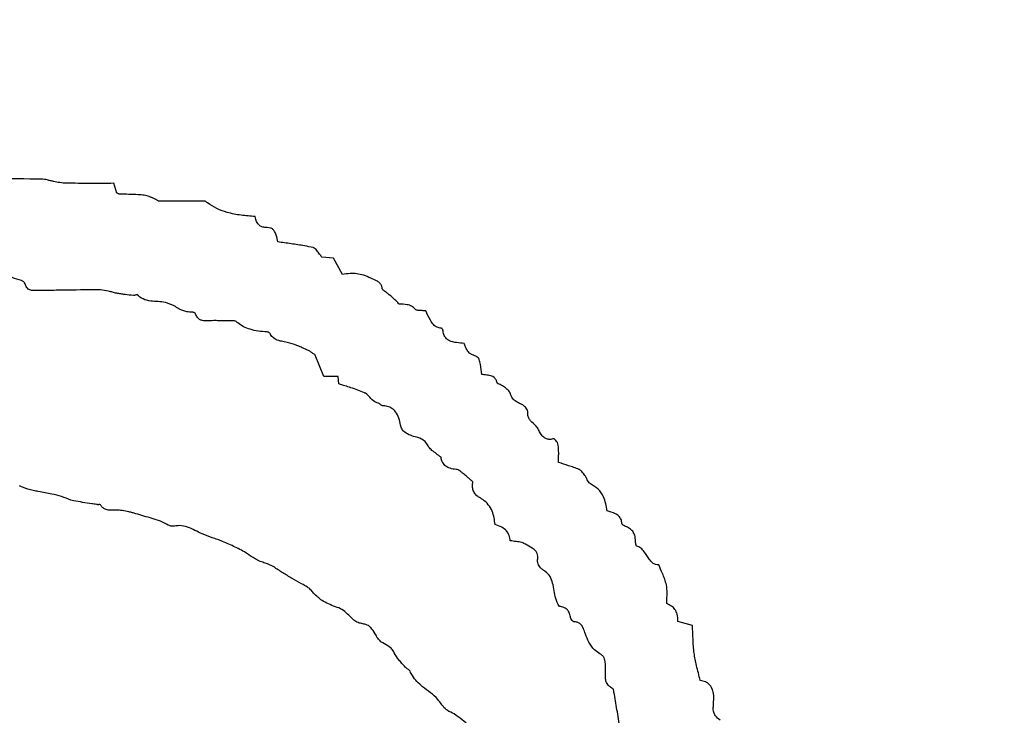
# Model space of a CAD drawing. Units: millimetres. Extents: x 467 to 1409, y 544 to 1334.
# Drawn here: x 938 to 942, y 777 to 779 of the extents above; entities that cross this region are included whole.
import ezdxf

# ---------------------------------------------------------------- set-up
doc = ezdxf.new("R2010")
doc.units = ezdxf.units.MM

msp = doc.modelspace()

# ---------------------------------------------------------------- linework, layer by layer
at = {"color": 7, "linetype": 'Continuous', "lineweight": 25}
for p, q in [((938.4828, 778.4928), (938.471, 778.5285)), ((939.2723, 778.256), (939.2302, 778.2588)), ((939.3051, 778.1961), (939.2723, 778.256)), ((939.2371, 777.8238), (939.2061, 777.902)), ((939.2893, 777.8238), (939.2371, 777.8238)), ((939.2921, 777.7964), (939.2893, 777.8238)), ((940.5822, 776.9149), (940.529, 776.9289))]:
    msp.add_line(p, q, dxfattribs=at)
for radius in [39.5, 13, 12.4186]:
    msp.add_circle((934.1972, 777.0913), radius, dxfattribs=at)
for points, knots in [([(938.2072, 778.5441), (938.1501, 778.5443), (938.0644, 778.5446), (937.9501, 778.5445), (937.8929, 778.5445), (937.8643, 778.5445)], [0, 0, 0, 0, 0.4999875, 0.7499927, 1, 1, 1, 1]), ([(938.2517, 778.5352), (938.2478, 778.536), (938.24, 778.5376), (938.2255, 778.542), (938.2143, 778.5432), (938.2072, 778.5441)], [0, 0, 0, 0, 0.261997, 0.523722, 1, 1, 1, 1]), ([(938.298, 778.5288), (938.294, 778.5289), (938.2862, 778.5293), (938.2707, 778.5316), (938.2593, 778.5338), (938.2517, 778.5352)], [0, 0, 0, 0, 0.252602, 0.50503, 1, 1, 1, 1]), ([(938.471, 778.5285), (938.4564, 778.5284), (938.4272, 778.5284), (938.3695, 778.5282), (938.3264, 778.5286), (938.298, 778.5288)], [0, 0, 0, 0, 0.253334, 0.506668, 1, 1, 1, 1]), ([(938.4923, 778.4892), (938.4912, 778.4894), (938.4892, 778.4897), (938.4862, 778.4914), (938.484, 778.4923), (938.4828, 778.4928)], [0, 0, 0, 0, 0.305944, 0.606805, 1, 1, 1, 1]), ([(938.5825, 778.4854), (938.575, 778.486), (938.5562, 778.4875), (938.5261, 778.4881), (938.5036, 778.4888), (938.4923, 778.4892)], [0, 0, 0, 0, 0.249697, 0.62483, 1, 1, 1, 1]), ([(938.6202, 778.472), (938.6169, 778.4734), (938.6104, 778.4762), (938.5982, 778.4819), (938.5886, 778.4841), (938.5825, 778.4854)], [0, 0, 0, 0, 0.2660206, 0.5319743, 1, 1, 1, 1]), ([(938.6361, 778.4636), (938.635, 778.4638), (938.632, 778.4642), (938.6271, 778.468), (938.6228, 778.4705), (938.6202, 778.472)], [0, 0, 0, 0, 0.176192, 0.498917, 1, 1, 1, 1]), ([(938.805, 778.4632), (938.7907, 778.4632), (938.7621, 778.4632), (938.7058, 778.4631), (938.6638, 778.4634), (938.6361, 778.4636)], [0, 0, 0, 0, 0.254088, 0.508175, 1, 1, 1, 1]), ([(938.9864, 778.4072), (938.9694, 778.4086), (938.9353, 778.4113), (938.8755, 778.4225), (938.8314, 778.4425), (938.8077, 778.4611), (938.805, 778.4632)], [0, 0, 0, 0, 0.2669114, 0.5343006, 0.9460036, 1, 1, 1, 1]), ([(939.0311, 778.367), (939.0254, 778.3673), (939.0159, 778.3676), (939.0038, 778.3734), (938.9947, 778.383), (938.9896, 778.3951), (938.9873, 778.4038), (938.9864, 778.4072)], [0, 0, 0, 0, 0.257444, 0.42567, 0.594394, 0.840991, 1, 1, 1, 1]), ([(939.07, 778.3148), (939.0682, 778.3229), (939.0652, 778.3359), (939.0592, 778.3516), (939.0519, 778.3609), (939.0424, 778.3664), (939.0351, 778.3668), (939.0311, 778.367)], [0, 0, 0, 0, 0.345976, 0.555683, 0.694365, 0.834216, 1, 1, 1, 1]), ([(939.1989, 778.2938), (939.1883, 778.2961), (939.1617, 778.3017), (939.1186, 778.3078), (939.0862, 778.3125), (939.07, 778.3148)], [0, 0, 0, 0, 0.248912, 0.624395, 1, 1, 1, 1]), ([(939.2302, 778.2588), (939.2273, 778.2626), (939.221, 778.2707), (939.2138, 778.2817), (939.2071, 778.2894), (939.2024, 778.2928), (939.1997, 778.2936), (939.1989, 778.2938)], [0, 0, 0, 0, 0.305188, 0.642086, 0.823034, 0.945436, 1, 1, 1, 1]), ([(938.1345, 778.1738), (938.1232, 778.1773), (938.1006, 778.1843), (938.0581, 778.1991), (938.025, 778.2003), (938.0038, 778.201)], [0, 0, 0, 0, 0.264273, 0.528525, 1, 1, 1, 1]), ([(939.4083, 778.1824), (939.3997, 778.1863), (939.376, 778.197), (939.3399, 778.2011), (939.3143, 778.1974), (939.3051, 778.1961)], [0, 0, 0, 0, 0.265764, 0.734394, 1, 1, 1, 1]), ([(938.1497, 778.158), (938.1486, 778.1605), (938.1461, 778.1659), (938.1404, 778.1713), (938.1359, 778.1732), (938.1345, 778.1738)], [0, 0, 0, 0, 0.350805, 0.792261, 1, 1, 1, 1]), ([(939.4503, 778.145), (939.4496, 778.1488), (939.4481, 778.1563), (939.4408, 778.1665), (939.4268, 778.1748), (939.4155, 778.1794), (939.4083, 778.1824)], [0, 0, 0, 0, 0.19042, 0.382831, 0.604337, 1, 1, 1, 1]), ([(938.187, 778.1369), (938.1828, 778.1369), (938.1744, 778.1368), (938.1634, 778.1392), (938.1558, 778.1451), (938.1519, 778.1514), (938.1504, 778.1559), (938.1497, 778.158)], [0, 0, 0, 0, 0.267208, 0.537875, 0.698526, 0.858706, 1, 1, 1, 1]), ([(938.4228, 778.1396), (938.3835, 778.1395), (938.3246, 778.1393), (938.246, 778.1378), (938.2066, 778.1372), (938.187, 778.1369)], [0, 0, 0, 0, 0.4999559, 0.7499775, 1, 1, 1, 1]), ([(938.4819, 778.1274), (938.4767, 778.1285), (938.4664, 778.1308), (938.4471, 778.1367), (938.4323, 778.1384), (938.4228, 778.1396)], [0, 0, 0, 0, 0.2626556, 0.525014, 1, 1, 1, 1]), ([(938.5425, 778.1189), (938.5324, 778.1201), (938.5172, 778.1219), (938.497, 778.1248), (938.4869, 778.1266), (938.4819, 778.1274)], [0, 0, 0, 0, 0.499778, 0.74984, 1, 1, 1, 1]), ([(939.4708, 778.1265), (939.4681, 778.1285), (939.4631, 778.1322), (939.4566, 778.1364), (939.4527, 778.1401), (939.4508, 778.1427), (939.4504, 778.1444), (939.4503, 778.145)], [0, 0, 0, 0, 0.3588382, 0.6650334, 0.8195661, 0.9342913, 1, 1, 1, 1]), ([(939.5117, 778.0877), (939.5085, 778.0914), (939.5022, 778.0987), (939.4885, 778.1117), (939.4778, 778.1207), (939.4708, 778.1265)], [0, 0, 0, 0, 0.257431, 0.514767, 1, 1, 1, 1]), ([(938.5559, 778.1218), (938.5558, 778.1219), (938.5556, 778.1221), (938.5549, 778.1222), (938.5527, 778.1219), (938.5492, 778.1204), (938.5454, 778.119), (938.5431, 778.1189), (938.5425, 778.1189)], [0, 0, 0, 0, 0.0266776, 0.061579, 0.1454381, 0.5097096, 0.8619919, 1, 1, 1, 1]), ([(938.6914, 778.0812), (938.6808, 778.0859), (938.6537, 778.098), (938.6141, 778.0964), (938.5777, 778.1044), (938.5629, 778.1162), (938.5559, 778.1218)], [0, 0, 0, 0, 0.23918, 0.611817, 0.816123, 1, 1, 1, 1]), ([(939.5706, 778.0689), (939.5665, 778.0731), (939.5584, 778.0816), (939.537, 778.0868), (939.5215, 778.0874), (939.5117, 778.0877)], [0, 0, 0, 0, 0.267518, 0.535349, 1, 1, 1, 1]), ([(938.7565, 778.0582), (938.7502, 778.0584), (938.7336, 778.0589), (938.7115, 778.0684), (938.6971, 778.0776), (938.6914, 778.0812)], [0, 0, 0, 0, 0.26655, 0.712155, 1, 1, 1, 1]), ([(938.7691, 778.053), (938.7689, 778.0534), (938.7684, 778.0543), (938.7661, 778.056), (938.762, 778.0577), (938.7583, 778.0581), (938.7565, 778.0582)], [0, 0, 0, 0, 0.079614, 0.214338, 0.606378, 1, 1, 1, 1]), ([(938.8361, 778.0276), (938.8279, 778.0272), (938.8139, 778.0265), (938.7962, 778.0266), (938.7838, 778.0314), (938.775, 778.0395), (938.771, 778.0476), (938.7693, 778.0525), (938.7691, 778.053)], [0, 0, 0, 0, 0.310883, 0.535121, 0.668752, 0.803007, 0.978781, 1, 1, 1, 1]), ([(939.6089, 778.0631), (939.6045, 778.0635), (939.596, 778.0641), (939.5854, 778.064), (939.5777, 778.065), (939.5733, 778.0664), (939.5713, 778.0682), (939.5706, 778.0689)], [0, 0, 0, 0, 0.333195, 0.654366, 0.803455, 0.921534, 1, 1, 1, 1]), ([(939.6657, 777.9996), (939.6605, 778.0005), (939.6499, 778.0024), (939.6354, 778.0129), (939.6228, 778.0344), (939.6144, 778.0518), (939.6089, 778.0631)], [0, 0, 0, 0, 0.178101, 0.357642, 0.578208, 1, 1, 1, 1]), ([(938.906, 778.0273), (938.8943, 778.0273), (938.8769, 778.0273), (938.8535, 778.0271), (938.8419, 778.0274), (938.8361, 778.0276)], [0, 0, 0, 0, 0.500016, 0.749964, 1, 1, 1, 1]), ([(938.919, 778.0227), (938.9179, 778.0235), (938.9157, 778.025), (938.9113, 778.0267), (938.908, 778.0271), (938.906, 778.0273)], [0, 0, 0, 0, 0.29648, 0.572679, 1, 1, 1, 1]), ([(939.0293, 777.9863), (939.019, 777.9869), (938.9984, 777.9881), (938.9617, 777.9962), (938.9351, 778.0095), (938.9206, 778.0214), (938.919, 778.0227)], [0, 0, 0, 0, 0.2628826, 0.5262093, 0.9501493, 1, 1, 1, 1]), ([(939.0413, 777.9804), (939.0408, 777.981), (939.0396, 777.9828), (939.0367, 777.9844), (939.0331, 777.9858), (939.0306, 777.9862), (939.0293, 777.9863)], [0, 0, 0, 0, 0.163504, 0.448026, 0.718785, 1, 1, 1, 1]), ([(939.1137, 777.9457), (939.1069, 777.9472), (939.0932, 777.9502), (939.0724, 777.9535), (939.0542, 777.9621), (939.0451, 777.9732), (939.0419, 777.9792), (939.0413, 777.9804)], [0, 0, 0, 0, 0.251447, 0.502526, 0.757308, 0.951481, 1, 1, 1, 1]), ([(939.6718, 777.993), (939.6716, 777.9936), (939.6712, 777.9952), (939.6696, 777.9972), (939.6678, 777.9988), (939.6664, 777.9995), (939.6659, 777.9996), (939.6657, 777.9996)], [0, 0, 0, 0, 0.179806, 0.5183616, 0.8204259, 0.9604099, 1, 1, 1, 1]), ([(939.7489, 777.9443), (939.7399, 777.9452), (939.7218, 777.9469), (939.699, 777.9507), (939.6837, 777.961), (939.6753, 777.9736), (939.6726, 777.985), (939.6719, 777.9919), (939.6718, 777.993)], [0, 0, 0, 0, 0.267926, 0.537776, 0.667225, 0.797228, 0.968439, 1, 1, 1, 1]), ([(939.1783, 777.9195), (939.173, 777.922), (939.1625, 777.9269), (939.1413, 777.9366), (939.1247, 777.9421), (939.1137, 777.9457)], [0, 0, 0, 0, 0.250881, 0.501783, 1, 1, 1, 1]), ([(939.7829, 777.9009), (939.7783, 777.903), (939.7693, 777.907), (939.7597, 777.9185), (939.7539, 777.9314), (939.7506, 777.94), (939.7489, 777.9443)], [0, 0, 0, 0, 0.259238, 0.519705, 0.758423, 1, 1, 1, 1]), ([(939.2061, 777.902), (939.2033, 777.904), (939.1974, 777.9082), (939.1883, 777.9143), (939.1816, 777.9178), (939.1783, 777.9195)], [0, 0, 0, 0, 0.318821, 0.658427, 1, 1, 1, 1]), ([(939.8135, 777.8308), (939.8119, 777.8429), (939.8095, 777.8612), (939.806, 777.8822), (939.8003, 777.892), (939.7928, 777.8974), (939.7867, 777.8996), (939.7829, 777.9009)], [0, 0, 0, 0, 0.444897, 0.671848, 0.761158, 0.850803, 1, 1, 1, 1]), ([(939.8693, 777.801), (939.8682, 777.8047), (939.866, 777.812), (939.8589, 777.8206), (939.8472, 777.8269), (939.8317, 777.8287), (939.8196, 777.8301), (939.8135, 777.8308)], [0, 0, 0, 0, 0.162191, 0.326178, 0.465384, 0.73035, 1, 1, 1, 1]), ([(939.8885, 777.79), (939.8857, 777.7915), (939.8812, 777.7941), (939.8754, 777.7961), (939.8719, 777.7978), (939.8701, 777.7992), (939.8694, 777.8005), (939.8693, 777.801), (939.8693, 777.801)], [0, 0, 0, 0, 0.414851, 0.6947, 0.814726, 0.935983, 0.989856, 1, 1, 1, 1]), ([(939.3855, 777.7643), (939.3774, 777.7677), (939.3612, 777.7746), (939.3298, 777.7845), (939.3067, 777.7918), (939.2921, 777.7964)], [0, 0, 0, 0, 0.266697, 0.533191, 1, 1, 1, 1]), ([(939.4355, 777.7262), (939.4311, 777.7276), (939.419, 777.7315), (939.4058, 777.7471), (939.3945, 777.7597), (939.3868, 777.7636), (939.3855, 777.7643)], [0, 0, 0, 0, 0.215313, 0.594083, 0.931252, 1, 1, 1, 1]), ([(939.9177, 777.7614), (939.9168, 777.7636), (939.9138, 777.7707), (939.9025, 777.7795), (939.8934, 777.7863), (939.8885, 777.79)], [0, 0, 0, 0, 0.171543, 0.549941, 1, 1, 1, 1]), ([(939.9592, 777.7217), (939.9536, 777.724), (939.9425, 777.7288), (939.9272, 777.7398), (939.9203, 777.7525), (939.9181, 777.7599), (939.9177, 777.7614)], [0, 0, 0, 0, 0.3047465, 0.612679, 0.9257151, 1, 1, 1, 1]), ([(939.4517, 777.717), (939.4508, 777.7172), (939.4481, 777.7177), (939.4445, 777.7207), (939.4408, 777.7238), (939.4377, 777.7257), (939.4359, 777.7262), (939.4355, 777.7262)], [0, 0, 0, 0, 0.15655, 0.432508, 0.711977, 0.940937, 1, 1, 1, 1]), ([(939.5174, 777.6464), (939.5156, 777.6548), (939.5119, 777.6718), (939.5016, 777.6934), (939.4861, 777.708), (939.4693, 777.7152), (939.4575, 777.7164), (939.4517, 777.717)], [0, 0, 0, 0, 0.243342, 0.488758, 0.661942, 0.83505, 1, 1, 1, 1]), ([(939.9818, 777.6909), (939.9817, 777.6927), (939.9815, 777.6975), (939.9763, 777.707), (939.9689, 777.7161), (939.9615, 777.7203), (939.9592, 777.7217)], [0, 0, 0, 0, 0.130616, 0.357236, 0.795767, 1, 1, 1, 1]), ([(940.0209, 777.6289), (940.018, 777.6336), (940.0103, 777.6463), (939.9942, 777.657), (939.9838, 777.6717), (939.9813, 777.6824), (939.9817, 777.6888), (939.9818, 777.6909)], [0, 0, 0, 0, 0.214248, 0.581842, 0.748504, 0.916887, 1, 1, 1, 1]), ([(939.5757, 777.6019), (939.5681, 777.604), (939.5529, 777.6082), (939.534, 777.6175), (939.5217, 777.6315), (939.5189, 777.6413), (939.5174, 777.6464)], [0, 0, 0, 0, 0.305112, 0.613458, 0.800523, 1, 1, 1, 1]), ([(940.0756, 777.5964), (940.071, 777.5952), (940.0624, 777.5931), (940.0497, 777.5953), (940.038, 777.602), (940.0279, 777.6136), (940.0232, 777.6237), (940.0209, 777.6289)], [0, 0, 0, 0, 0.20366, 0.369256, 0.53496, 0.763591, 1, 1, 1, 1]), ([(939.6174, 777.5703), (939.6143, 777.5758), (939.6079, 777.5869), (939.5921, 777.5968), (939.5809, 777.6003), (939.5757, 777.6019)], [0, 0, 0, 0, 0.346433, 0.696564, 1, 1, 1, 1]), ([(940.0925, 777.5735), (940.0915, 777.5765), (940.0895, 777.5825), (940.0849, 777.5886), (940.0815, 777.5925), (940.0797, 777.5943), (940.0783, 777.5955), (940.0772, 777.5961), (940.0764, 777.5964), (940.0759, 777.5965), (940.0757, 777.5964), (940.0756, 777.5964)], [0, 0, 0, 0, 0.318694, 0.643142, 0.765006, 0.847775, 0.903617, 0.954861, 0.976326, 0.991564, 1, 1, 1, 1]), ([(939.6648, 777.5286), (939.6593, 777.5329), (939.6484, 777.5416), (939.6324, 777.5529), (939.6217, 777.5627), (939.6182, 777.569), (939.6174, 777.5703)], [0, 0, 0, 0, 0.328589, 0.659573, 0.931007, 1, 1, 1, 1]), ([(940.0933, 777.51), (940.0934, 777.5158), (940.0935, 777.5273), (940.0943, 777.5484), (940.0932, 777.5638), (940.0925, 777.5735)], [0, 0, 0, 0, 0.2715636, 0.5431004, 1, 1, 1, 1]), ([(939.7202, 777.4845), (939.7126, 777.4854), (939.6993, 777.4868), (939.6819, 777.4957), (939.6705, 777.5082), (939.6659, 777.5202), (939.665, 777.5269), (939.6648, 777.5286)], [0, 0, 0, 0, 0.297559, 0.518336, 0.740748, 0.934422, 1, 1, 1, 1]), ([(939.7472, 777.4683), (939.7446, 777.4703), (939.7393, 777.4746), (939.7318, 777.4804), (939.7252, 777.4839), (939.7214, 777.4844), (939.7202, 777.4845)], [0, 0, 0, 0, 0.306752, 0.642587, 0.888074, 1, 1, 1, 1]), ([(940.1682, 777.4844), (940.1619, 777.4869), (940.1494, 777.4918), (940.1243, 777.5001), (940.1056, 777.5061), (940.0933, 777.51)], [0, 0, 0, 0, 0.2555422, 0.5110178, 1, 1, 1, 1]), ([(940.1895, 777.4626), (940.1878, 777.465), (940.1842, 777.4698), (940.1784, 777.4771), (940.1729, 777.4822), (940.169, 777.484), (940.1682, 777.4844)], [0, 0, 0, 0, 0.288536, 0.577303, 0.913868, 1, 1, 1, 1]), ([(939.7813, 777.4394), (939.778, 777.4422), (939.7715, 777.4478), (939.7603, 777.4578), (939.7521, 777.4644), (939.7472, 777.4683)], [0, 0, 0, 0, 0.290483, 0.580959, 1, 1, 1, 1]), ([(940.2103, 777.4321), (940.2086, 777.4333), (940.202, 777.4379), (940.1973, 777.4501), (940.1919, 777.4589), (940.1895, 777.4626)], [0, 0, 0, 0, 0.16766, 0.644627, 1, 1, 1, 1]), ([(938.1959, 777.4042), (938.1895, 777.4051), (938.1767, 777.4068), (938.1534, 777.413), (938.1373, 777.4203), (938.1272, 777.4249)], [0, 0, 0, 0, 0.269146, 0.538344, 1, 1, 1, 1]), ([(939.8053, 777.3814), (939.8008, 777.3842), (939.7919, 777.3899), (939.7832, 777.4034), (939.7791, 777.4191), (939.7795, 777.4313), (939.781, 777.4381), (939.7813, 777.4394)], [0, 0, 0, 0, 0.233553, 0.46771, 0.693612, 0.941274, 1, 1, 1, 1]), ([(940.2706, 777.3335), (940.2677, 777.3509), (940.2629, 777.3796), (940.2396, 777.4141), (940.2202, 777.426), (940.2103, 777.4321)], [0, 0, 0, 0, 0.433498, 0.711767, 1, 1, 1, 1]), ([(938.3148, 777.3724), (938.3034, 777.3771), (938.2809, 777.3865), (938.2407, 777.3959), (938.2124, 777.4012), (938.1959, 777.4042)], [0, 0, 0, 0, 0.298002, 0.593203, 1, 1, 1, 1]), ([(938.4218, 777.3569), (938.4217, 777.3569), (938.4217, 777.357), (938.4215, 777.3571), (938.421, 777.3571), (938.4192, 777.3568), (938.4168, 777.3561), (938.4144, 777.3557), (938.4132, 777.3557), (938.4125, 777.3558), (938.4106, 777.3561), (938.4034, 777.3573), (938.3743, 777.3618), (938.3432, 777.3663), (938.318, 777.3717), (938.3148, 777.3724)], [0, 0, 0, 0, 0.001122, 0.002512, 0.005094, 0.014921, 0.053713, 0.073119, 0.082829, 0.085252, 0.094939, 0.133686, 0.288677, 0.908712, 1, 1, 1, 1]), ([(939.8621, 777.2832), (939.8598, 777.2999), (939.8563, 777.3259), (939.8384, 777.3567), (939.8212, 777.3724), (939.8092, 777.3791), (939.8053, 777.3814)], [0, 0, 0, 0, 0.419791, 0.651456, 0.883502, 1, 1, 1, 1]), ([(938.5016, 777.3346), (938.4943, 777.3353), (938.4797, 777.3369), (938.4601, 777.3346), (938.4436, 777.3369), (938.4319, 777.3434), (938.4254, 777.3507), (938.4226, 777.3555), (938.4218, 777.3569)], [0, 0, 0, 0, 0.250764, 0.497512, 0.673299, 0.810173, 0.946761, 1, 1, 1, 1]), ([(938.5514, 777.3228), (938.5473, 777.3241), (938.5391, 777.3267), (938.5223, 777.3301), (938.5098, 777.3328), (938.5016, 777.3346)], [0, 0, 0, 0, 0.251955, 0.503696, 1, 1, 1, 1]), ([(940.3247, 777.2875), (940.3239, 777.2923), (940.3223, 777.3019), (940.3137, 777.3147), (940.2962, 777.3264), (940.2809, 777.3306), (940.2706, 777.3335)], [0, 0, 0, 0, 0.1865259, 0.3747045, 0.5805782, 1, 1, 1, 1]), ([(938.67, 777.2813), (938.6605, 777.2863), (938.6416, 777.2963), (938.6013, 777.3084), (938.5712, 777.3171), (938.5514, 777.3228)], [0, 0, 0, 0, 0.25397, 0.50727, 1, 1, 1, 1]), ([(938.6928, 777.2775), (938.6904, 777.2773), (938.686, 777.2767), (938.6781, 777.2777), (938.6731, 777.2799), (938.67, 777.2813)], [0, 0, 0, 0, 0.306538, 0.569493, 1, 1, 1, 1]), ([(938.7937, 777.2491), (938.7848, 777.2535), (938.7671, 777.2622), (938.7403, 777.2751), (938.7145, 777.2808), (938.6987, 777.2784), (938.6928, 777.2775)], [0, 0, 0, 0, 0.277037, 0.554266, 0.834101, 1, 1, 1, 1]), ([(939.9171, 777.2243), (939.9163, 777.2308), (939.9147, 777.2439), (939.9037, 777.2615), (939.8856, 777.2753), (939.8705, 777.2803), (939.8621, 777.2832)], [0, 0, 0, 0, 0.223131, 0.447832, 0.693015, 1, 1, 1, 1]), ([(940.3377, 777.2766), (940.3357, 777.2775), (940.3317, 777.2793), (940.3275, 777.2826), (940.3253, 777.2854), (940.3248, 777.2867), (940.3247, 777.2874), (940.3247, 777.2875)], [0, 0, 0, 0, 0.379294, 0.758975, 0.888936, 0.982238, 1, 1, 1, 1]), ([(940.3743, 777.2221), (940.3739, 777.2298), (940.3732, 777.2429), (940.3645, 777.2592), (940.3526, 777.2702), (940.3428, 777.2744), (940.3377, 777.2766)], [0, 0, 0, 0, 0.322988, 0.544367, 0.765818, 1, 1, 1, 1]), ([(938.8678, 777.2216), (938.8617, 777.2241), (938.8494, 777.2291), (938.8244, 777.2372), (938.8059, 777.2444), (938.7937, 777.2491)], [0, 0, 0, 0, 0.251011, 0.50188, 1, 1, 1, 1]), ([(938.9584, 777.1767), (938.9511, 777.1811), (938.9366, 777.1898), (938.9064, 777.2048), (938.8832, 777.2149), (938.8678, 777.2216)], [0, 0, 0, 0, 0.250619, 0.501151, 1, 1, 1, 1]), ([(939.9727, 777.2114), (939.9687, 777.2137), (939.9582, 777.2195), (939.9387, 777.2209), (939.9243, 777.2232), (939.9171, 777.2243)], [0, 0, 0, 0, 0.237253, 0.617799, 1, 1, 1, 1]), ([(940.017, 777.1547), (940.0176, 777.159), (940.0187, 777.1667), (940.0162, 777.1781), (940.0093, 777.1888), (939.994, 777.1994), (939.9811, 777.2067), (939.9727, 777.2114)], [0, 0, 0, 0, 0.159868, 0.295175, 0.430913, 0.630951, 1, 1, 1, 1]), ([(940.379, 777.2046), (940.3788, 777.2047), (940.3782, 777.205), (940.3771, 777.2063), (940.3758, 777.2094), (940.3746, 777.2149), (940.3744, 777.2195), (940.3743, 777.2221)], [0, 0, 0, 0, 0.038614, 0.097933, 0.269743, 0.584983, 1, 1, 1, 1]), ([(940.459, 777.1361), (940.455, 777.1363), (940.447, 777.1368), (940.4345, 777.144), (940.4209, 777.1604), (940.4099, 777.1807), (940.3946, 777.1981), (940.3839, 777.2025), (940.379, 777.2046)], [0, 0, 0, 0, 0.110357, 0.221131, 0.3845, 0.683042, 0.853394, 1, 1, 1, 1]), ([(939.0238, 777.1425), (939.0174, 777.1444), (939.0046, 777.1482), (938.9829, 777.1602), (938.9679, 777.1703), (938.9584, 777.1767)], [0, 0, 0, 0, 0.269145, 0.537836, 1, 1, 1, 1]), ([(940.0357, 777.1183), (940.0329, 777.1205), (940.0256, 777.1262), (940.0199, 777.1374), (940.0166, 777.1477), (940.0169, 777.1527), (940.017, 777.1547)], [0, 0, 0, 0, 0.246452, 0.650696, 0.860999, 1, 1, 1, 1]), ([(939.0877, 777.107), (939.0821, 777.1105), (939.0709, 777.1176), (939.051, 777.1319), (939.0343, 777.1384), (939.0238, 777.1425)], [0, 0, 0, 0, 0.270341, 0.540497, 1, 1, 1, 1]), ([(940.0964, 776.9848), (940.0913, 776.9944), (940.0774, 777.0207), (940.0765, 777.0602), (940.0637, 777.0945), (940.0493, 777.1103), (940.0388, 777.1165), (940.0357, 777.1183)], [0, 0, 0, 0, 0.211946, 0.586819, 0.756238, 0.927596, 1, 1, 1, 1]), ([(940.4871, 777.0629), (940.4852, 777.0701), (940.4813, 777.0843), (940.4708, 777.1083), (940.4635, 777.1255), (940.459, 777.1361)], [0, 0, 0, 0, 0.281487, 0.562291, 1, 1, 1, 1]), ([(939.1559, 777.0669), (939.1444, 777.0733), (939.1271, 777.0829), (939.1047, 777.0969), (939.0934, 777.1036), (939.0877, 777.107)], [0, 0, 0, 0, 0.499641, 0.74982, 1, 1, 1, 1]), ([(939.2002, 777.0329), (939.1966, 777.0373), (939.19, 777.0457), (939.1749, 777.0571), (939.1632, 777.0631), (939.1559, 777.0669)], [0, 0, 0, 0, 0.2989465, 0.5647961, 1, 1, 1, 1]), ([(940.4881, 776.9946), (940.4882, 777.001), (940.4884, 777.0139), (940.49, 777.0367), (940.4882, 777.053), (940.4871, 777.0629)], [0, 0, 0, 0, 0.28228, 0.56446, 1, 1, 1, 1]), ([(939.2793, 776.9833), (939.2711, 776.9867), (939.2546, 776.9936), (939.2261, 777.0072), (939.2099, 777.0233), (939.2002, 777.0329)], [0, 0, 0, 0, 0.28414, 0.568586, 1, 1, 1, 1]), ([(939.3757, 776.9219), (939.3696, 776.9231), (939.3574, 776.9257), (939.3338, 776.945), (939.3129, 776.9716), (939.2876, 776.9804), (939.2793, 776.9833)], [0, 0, 0, 0, 0.158416, 0.31701, 0.773901, 1, 1, 1, 1]), ([(940.1369, 776.946), (940.1355, 776.9522), (940.1331, 776.9627), (940.1237, 776.9746), (940.1116, 776.9823), (940.1019, 776.9839), (940.0964, 776.9848)], [0, 0, 0, 0, 0.305586, 0.515896, 0.726273, 1, 1, 1, 1]), ([(940.529, 776.9289), (940.529, 776.9382), (940.5289, 776.9539), (940.519, 776.9737), (940.5055, 776.9871), (940.4939, 776.9921), (940.4881, 776.9946)], [0, 0, 0, 0, 0.327049, 0.548404, 0.76991, 1, 1, 1, 1]), ([(940.1509, 776.9282), (940.1503, 776.9284), (940.1485, 776.9287), (940.1448, 776.9315), (940.1408, 776.9365), (940.1377, 776.9419), (940.137, 776.9452), (940.1369, 776.946)], [0, 0, 0, 0, 0.083017, 0.229723, 0.576411, 0.8983, 1, 1, 1, 1]), ([(939.4086, 776.9075), (939.4058, 776.91), (939.4005, 776.9146), (939.3891, 776.9194), (939.3808, 776.9209), (939.3757, 776.9219)], [0, 0, 0, 0, 0.304323, 0.568207, 1, 1, 1, 1]), ([(939.4456, 776.8556), (939.4415, 776.86), (939.4331, 776.8686), (939.423, 776.8876), (939.4141, 776.9), (939.4086, 776.9075)], [0, 0, 0, 0, 0.282665, 0.562585, 1, 1, 1, 1]), ([(940.1916, 776.8836), (940.1894, 776.8906), (940.1857, 776.902), (940.1783, 776.9159), (940.1693, 776.9238), (940.16, 776.9274), (940.1537, 776.928), (940.1509, 776.9282)], [0, 0, 0, 0, 0.333767, 0.545328, 0.708757, 0.872203, 1, 1, 1, 1]), ([(940.5879, 776.8143), (940.587, 776.8227), (940.5851, 776.8396), (940.5836, 776.8732), (940.5827, 776.8983), (940.5822, 776.9149)], [0, 0, 0, 0, 0.252939, 0.505784, 1, 1, 1, 1]), ([(940.2444, 776.8119), (940.2375, 776.8163), (940.2211, 776.827), (940.2036, 776.8529), (940.1955, 776.8735), (940.1916, 776.8836)], [0, 0, 0, 0, 0.270297, 0.646468, 1, 1, 1, 1]), ([(939.4941, 776.8154), (939.4917, 776.82), (939.4863, 776.8304), (939.4679, 776.8423), (939.4541, 776.8505), (939.4456, 776.8556)], [0, 0, 0, 0, 0.239889, 0.534548, 1, 1, 1, 1]), ([(939.5339, 776.7632), (939.5301, 776.7676), (939.5224, 776.7765), (939.5073, 776.7924), (939.4992, 776.8065), (939.4941, 776.8154)], [0, 0, 0, 0, 0.267743, 0.535418, 1, 1, 1, 1]), ([(940.2648, 776.7622), (940.2648, 776.768), (940.2647, 776.7797), (940.2613, 776.7952), (940.2534, 776.8062), (940.2473, 776.8101), (940.2444, 776.8119)], [0, 0, 0, 0, 0.305858, 0.615368, 0.819029, 1, 1, 1, 1]), ([(940.6099, 776.7143), (940.6078, 776.7234), (940.6035, 776.7416), (940.595, 776.7746), (940.5906, 776.7991), (940.5879, 776.8143)], [0, 0, 0, 0, 0.273838, 0.547658, 1, 1, 1, 1]), ([(939.5517, 776.7479), (939.5509, 776.7491), (939.5489, 776.7523), (939.5439, 776.7556), (939.5385, 776.7589), (939.5354, 776.7618), (939.5339, 776.7632)], [0, 0, 0, 0, 0.183977, 0.471945, 0.73471, 1, 1, 1, 1]), ([(940.2913, 776.6843), (940.2867, 776.687), (940.2774, 776.6925), (940.2683, 776.7056), (940.264, 776.7223), (940.2642, 776.7411), (940.2646, 776.7551), (940.2648, 776.7622)], [0, 0, 0, 0, 0.1825444, 0.36701, 0.524778, 0.7612985, 1, 1, 1, 1]), ([(939.7132, 776.5922), (939.7043, 776.596), (939.6921, 776.6012), (939.6709, 776.6188), (939.6495, 776.6562), (939.6005, 776.6859), (939.5655, 776.7206), (939.5544, 776.7425), (939.5517, 776.7479)], [0, 0, 0, 0, 0.127647, 0.174862, 0.36201, 0.679531, 0.920492, 1, 1, 1, 1]), ([(940.6585, 776.6237), (940.6595, 776.6384), (940.6611, 776.6593), (940.654, 776.6856), (940.6438, 776.7004), (940.6283, 776.7105), (940.6165, 776.7129), (940.6099, 776.7143)], [0, 0, 0, 0, 0.372835, 0.529533, 0.687872, 0.825116, 1, 1, 1, 1]), ([(940.2957, 776.6713), (940.2954, 776.673), (940.2949, 776.6761), (940.2941, 776.6799), (940.2931, 776.6823), (940.2922, 776.6837), (940.2915, 776.6841), (940.2913, 776.6843)], [0, 0, 0, 0, 0.369041, 0.667555, 0.817105, 0.932712, 1, 1, 1, 1]), ([(940.318, 776.5407), (940.3161, 776.5519), (940.3123, 776.5742), (940.3049, 776.6177), (940.2994, 776.6501), (940.2957, 776.6713)], [0, 0, 0, 0, 0.25624, 0.51248, 1, 1, 1, 1]), ([(940.6835, 776.5698), (940.6769, 776.5745), (940.6664, 776.582), (940.6582, 776.5992), (940.6575, 776.6125), (940.6582, 776.621), (940.6585, 776.6237)], [0, 0, 0, 0, 0.383137, 0.60035, 0.872789, 1, 1, 1, 1]), ([(939.8064, 776.4868), (939.8011, 776.4979), (939.7906, 776.5197), (939.7614, 776.558), (939.7325, 776.5785), (939.7132, 776.5922)], [0, 0, 0, 0, 0.2568006, 0.5052645, 1, 1, 1, 1])]:
    msp.add_open_spline(points, degree=3, knots=knots, dxfattribs=at)

doc.saveas('drawing.dxf')
